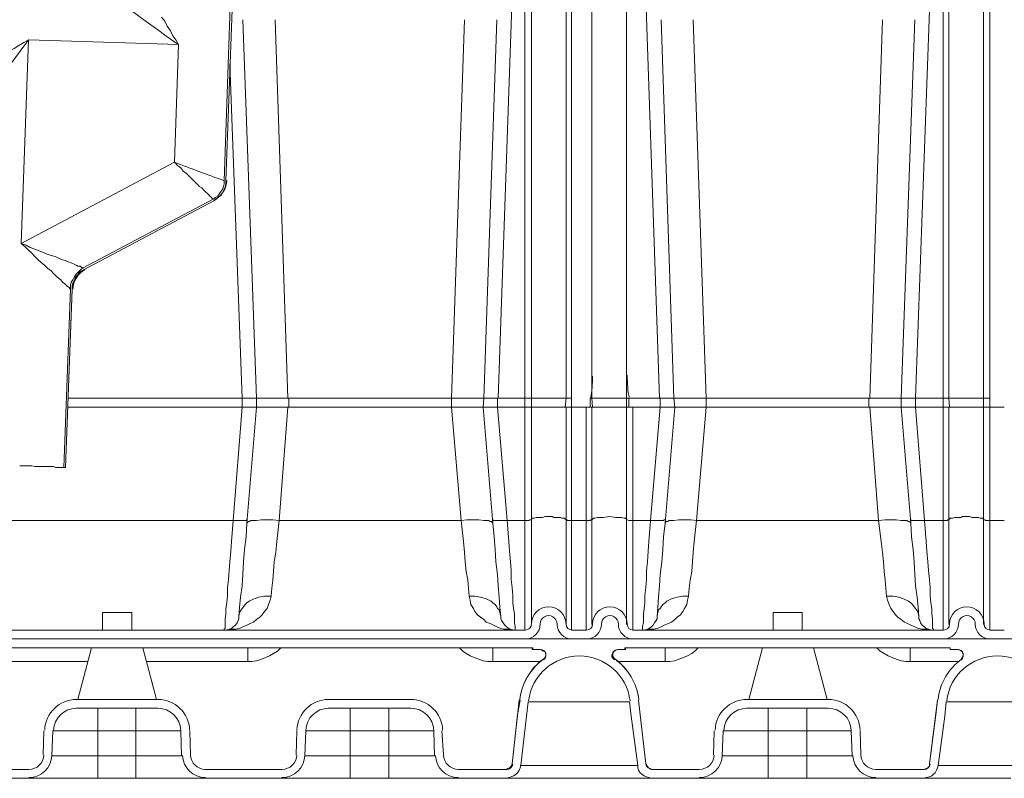
# Model space of a CAD drawing. Units: inches. Extents: x -2019 to 7515, y 118 to 593.
# Drawn here: x -2012 to -2010, y 118 to 120 of the extents above; entities that cross this region are included whole.
import ezdxf

# ---------------------------------------------------------------- set-up
doc = ezdxf.new("R2010")
doc.units = ezdxf.units.IN
doc.header["$MEASUREMENT"] = 0
doc.layers.add('PDF51_PDF2_Text', color=7, linetype='Continuous')

msp = doc.modelspace()

# ---------------------------------------------------------------- linework, layer by layer
at = {"layer": 'PDF51_PDF2_Text', "lineweight": 20}
for points in [[(-2010.8175, 120.353), (-2010.8175, 119.2413), (-2010.8192, 119.2413), (-2010.8225, 119.2413), (-2010.8275, 119.2413), (-2010.8325, 119.2413), (-2010.8392, 119.2413), (-2010.8525, 119.2413), (-2010.8659, 119.2413), (-2010.8725, 119.2413), (-2010.8775, 119.2413), (-2010.8825, 119.2413), (-2010.8859, 119.2413), (-2010.8875, 119.2413), (-2010.8892, 119.2413)], [(-2010.8892, 120.3347), (-2010.8892, 119.2413)], [(-2011.0459, 120.313), (-2011.0826, 119.2413)], [(-2011.0276, 120.313), (-2011.0276, 119.2413), (-2011.0225, 119.2413), (-2011.0192, 119.2413), (-2011.0159, 119.2413), (-2011.0142, 119.2413), (-2011.0142, 120.313)], [(-2010.9425, 120.313), (-2010.9425, 119.2413), (-2010.9442, 119.2413), (-2010.9459, 119.2413), (-2010.9492, 119.2413), (-2010.9542, 119.2413), (-2010.9592, 119.2413), (-2010.9659, 119.2413), (-2010.9792, 119.2413), (-2010.9925, 119.2413), (-2010.9992, 119.2413), (-2011.0042, 119.2413), (-2011.0092, 119.2413), (-2011.0125, 119.2413), (-2011.0142, 119.2413)], [(-2010.9309, 120.313), (-2010.9309, 119.2413), (-2010.9359, 119.2413), (-2010.9392, 119.2413), (-2010.9425, 119.2413)], [(-2010.7492, 119.2413), (-2010.7859, 120.313)], [(-2010.1808, 120.313), (-2010.2192, 119.2413), (-2010.2308, 119.2413), (-2010.2358, 119.2413), (-2010.2408, 119.2413), (-2010.2442, 119.2413), (-2010.2475, 119.2413), (-2010.2492, 119.2413)], [(-2010.1625, 120.313), (-2010.1625, 119.2413), (-2010.1575, 119.2413), (-2010.1541, 119.2413), (-2010.1508, 119.2413)], [(-2010.1508, 119.2413), (-2010.1508, 120.313)], [(-2010.0791, 120.313), (-2010.0791, 119.2413), (-2010.0808, 119.2413), (-2010.0841, 119.2413), (-2010.0891, 119.2413), (-2010.0941, 119.2413), (-2010.1008, 119.2413), (-2010.1141, 119.2413), (-2010.1275, 119.2413), (-2010.1341, 119.2413), (-2010.1391, 119.2413), (-2010.1441, 119.2413), (-2010.1475, 119.2413), (-2010.1491, 119.2413), (-2010.1508, 119.2413)], [(-2010.0658, 120.313), (-2010.0658, 119.2413), (-2010.0708, 119.2413), (-2010.0741, 119.2413), (-2010.0775, 119.2413), (-2010.0791, 119.2413)], [(-2011.5826, 119.2413), (-2011.6109, 120.0246)], [(-2011.5443, 120.0246), (-2011.5176, 119.2413)], [(-2011.1526, 120.0246), (-2011.1792, 119.2413), (-2011.1126, 119.2413), (-2011.0859, 120.0246)], [(-2010.7459, 120.0246), (-2010.7192, 119.2413)], [(-2010.6792, 120.0246), (-2010.6525, 119.2413)], [(-2010.2208, 120.0246), (-2010.2492, 119.2413), (-2010.3158, 119.2413)], [(-2010.2875, 120.0246), (-2010.3142, 119.2413)], [(-2011.6376, 119.933), (-2011.6126, 119.2413)], [(-2011.9776, 119.0979), (-2011.9643, 119.4679), (-2011.9643, 119.4729), (-2011.9626, 119.4796), (-2011.9593, 119.4846), (-2011.9576, 119.4913), (-2011.9526, 119.4963), (-2011.9493, 119.5013), (-2011.9443, 119.5046), (-2011.9393, 119.5079), (-2011.6709, 119.6496), (-2011.6659, 119.6529), (-2011.6609, 119.6579), (-2011.6559, 119.6613), (-2011.6526, 119.6679), (-2011.6493, 119.6729), (-2011.6476, 119.6779), (-2011.6459, 119.6846), (-2011.6459, 119.6913)], [(-2011.6493, 119.6913), (-2011.6493, 119.6846), (-2011.6509, 119.6796), (-2011.6526, 119.6746), (-2011.6559, 119.6696), (-2011.6593, 119.6646), (-2011.6626, 119.6596), (-2011.6676, 119.6563), (-2011.6726, 119.6529), (-2011.941, 119.5113), (-2011.946, 119.5079), (-2011.951, 119.5029), (-2011.956, 119.4979), (-2011.9593, 119.4929), (-2011.9626, 119.4863), (-2011.966, 119.4813), (-2011.9676, 119.4746), (-2011.9676, 119.4679)], [(-2011.9393, 119.5079), (-2011.6709, 119.6496)], [(-2012.0693, 119.5613), (-2012.061, 119.5546), (-2012.0543, 119.5479), (-2012.0476, 119.5413), (-2012.041, 119.5346), (-2012.0343, 119.5279), (-2012.0276, 119.5213), (-2012.021, 119.5163), (-2012.0143, 119.5096), (-2012.0076, 119.5046), (-2012.0026, 119.4996), (-2011.9976, 119.4946), (-2011.9926, 119.4896), (-2011.9876, 119.4863), (-2011.9843, 119.4813), (-2011.9793, 119.4779), (-2011.9776, 119.4763), (-2011.9743, 119.4729), (-2011.971, 119.4713), (-2011.9693, 119.4696), (-2011.9693, 119.4679), (-2011.9676, 119.4679)], [(-2011.941, 119.5113), (-2011.9426, 119.5113), (-2011.946, 119.5129), (-2011.9476, 119.5146), (-2011.9526, 119.5146), (-2011.956, 119.5163), (-2011.961, 119.5196), (-2011.966, 119.5213), (-2011.971, 119.5229), (-2011.9776, 119.5263), (-2011.9843, 119.5279), (-2011.9926, 119.5313), (-2011.9993, 119.5346), (-2012.0076, 119.5363), (-2012.016, 119.5396), (-2012.0243, 119.5429), (-2012.0326, 119.5463), (-2012.041, 119.5496), (-2012.051, 119.5529), (-2012.0593, 119.5579), (-2012.0693, 119.5613)], [(-2011.9393, 119.5079), (-2011.9393, 119.5079)], [(-2011.9676, 119.4679), (-2011.981, 119.0979)], [(-2011.9776, 119.0979), (-2011.9643, 119.4663)], [(-2011.9643, 119.4663), (-2011.9643, 119.4679)], [(-2011.6126, 119.2413), (-2011.9726, 119.2413)], [(-2011.5826, 119.2413), (-2011.5843, 119.2413), (-2011.5876, 119.2413), (-2011.5909, 119.2413), (-2011.5959, 119.2413), (-2011.6009, 119.2413), (-2011.6126, 119.2413)], [(-2011.5826, 119.2229), (-2011.5843, 119.2229), (-2011.5876, 119.2229), (-2011.5909, 119.2229), (-2011.5959, 119.2229), (-2011.6009, 119.2229), (-2011.6126, 119.2229), (-2011.6126, 119.2413)], [(-2011.5159, 119.2229), (-2011.5159, 119.2413), (-2011.5826, 119.2413), (-2011.5826, 119.2229)], [(-2011.1792, 119.2413), (-2011.5159, 119.2413)], [(-2011.1792, 119.2229), (-2011.1792, 119.2413)], [(-2011.0842, 119.2413), (-2011.0842, 119.2229), (-2011.0959, 119.2229), (-2011.1009, 119.2229), (-2011.1042, 119.2229), (-2011.1092, 119.2229), (-2011.1109, 119.2229), (-2011.1126, 119.2229), (-2011.1142, 119.2229), (-2011.1126, 119.2413)], [(-2011.0842, 119.2413), (-2011.0959, 119.2413), (-2011.1009, 119.2413), (-2011.1042, 119.2413), (-2011.1092, 119.2413), (-2011.1109, 119.2413), (-2011.1126, 119.2413)], [(-2011.0276, 119.2413), (-2011.0842, 119.2413)], [(-2011.0276, 119.2413), (-2011.0276, 119.2229), (-2011.0225, 119.2229), (-2011.0192, 119.2229), (-2011.0159, 119.2229), (-2011.0142, 119.2229), (-2011.0142, 119.2413)], [(-2011.0142, 119.2229), (-2011.0109, 119.2229), (-2011.0075, 119.2229), (-2011.0042, 119.2229), (-2010.9992, 119.2229), (-2010.9925, 119.2229), (-2010.9792, 119.2229), (-2010.9659, 119.2229), (-2010.9592, 119.2229), (-2010.9542, 119.2229), (-2010.9492, 119.2229), (-2010.9459, 119.2229), (-2010.9442, 119.2229), (-2010.9425, 119.2413)], [(-2010.9309, 119.2229), (-2010.9309, 119.2413)], [(-2010.8925, 119.2229), (-2010.8925, 119.2413)], [(-2010.8925, 119.2413), (-2010.8892, 119.2413)], [(-2010.8875, 119.2229), (-2010.8892, 119.2413)], [(-2010.8875, 119.2229), (-2010.8859, 119.2229), (-2010.8825, 119.2229), (-2010.8775, 119.2229), (-2010.8725, 119.2229), (-2010.8659, 119.2229), (-2010.8525, 119.2229), (-2010.8392, 119.2229), (-2010.8325, 119.2229), (-2010.8275, 119.2229), (-2010.8242, 119.2229), (-2010.8209, 119.2229), (-2010.8175, 119.2229), (-2010.8175, 119.2413)], [(-2010.8125, 119.2229), (-2010.8125, 119.2413), (-2010.8159, 119.2413), (-2010.8175, 119.2413)], [(-2010.8125, 119.2413), (-2010.7475, 119.2413)], [(-2010.7475, 119.2413), (-2010.7192, 119.2413), (-2010.7225, 119.2413)], [(-2010.7475, 119.2229), (-2010.7475, 119.2413)], [(-2010.6525, 119.2229), (-2010.6525, 119.2413), (-2010.3158, 119.2413), (-2010.6525, 119.2413), (-2010.7192, 119.2413), (-2010.7175, 119.2229)], [(-2010.3158, 119.2229), (-2010.3158, 119.2413)], [(-2010.2492, 119.2229), (-2010.2492, 119.2413)], [(-2010.2492, 119.2229), (-2010.2475, 119.2229), (-2010.2442, 119.2229), (-2010.2408, 119.2229), (-2010.2358, 119.2229), (-2010.2308, 119.2229), (-2010.2192, 119.2229), (-2010.2192, 119.2413)], [(-2010.1625, 119.2413), (-2010.2192, 119.2413)], [(-2010.1508, 119.2229), (-2010.1541, 119.2229), (-2010.1575, 119.2229), (-2010.1625, 119.2229), (-2010.1625, 119.2413)], [(-2010.1491, 119.2229), (-2010.1508, 119.2413)], [(-2010.1491, 119.2229), (-2010.1475, 119.2229), (-2010.1441, 119.2229), (-2010.1391, 119.2229), (-2010.1341, 119.2229), (-2010.1275, 119.2229), (-2010.1141, 119.2229), (-2010.1008, 119.2229), (-2010.0941, 119.2229), (-2010.0891, 119.2229), (-2010.0858, 119.2229), (-2010.0825, 119.2229), (-2010.0791, 119.2229), (-2010.0791, 119.2413)], [(-2010.0658, 119.2229), (-2010.0658, 119.2413)], [(-2011.9726, 119.2229), (-2011.6126, 119.2229)], [(-2011.6309, 118.9879), (-2011.6126, 119.2229), (-2011.6109, 119.2229), (-2011.5826, 119.2229)], [(-2011.6126, 119.2229), (-2011.6126, 119.2229)], [(-2011.6026, 118.9829), (-2011.5826, 119.2229), (-2011.5176, 119.2229)], [(-2011.1592, 118.9879), (-2011.1792, 119.2229), (-2011.5176, 119.2229), (-2011.5359, 118.9879)], [(-2011.1792, 119.2229), (-2011.1142, 119.2229), (-2011.0942, 118.9829)], [(-2011.1142, 119.2229), (-2011.0842, 119.2229), (-2011.0642, 118.9879)], [(-2011.0842, 119.2229), (-2011.0276, 119.2229)], [(-2011.0276, 118.9879), (-2011.0276, 119.2229), (-2011.0142, 119.2229)], [(-2011.0142, 118.9896), (-2011.0142, 119.2229), (-2010.9425, 119.2229)], [(-2010.9442, 119.2229), (-2010.9425, 119.2229), (-2010.9392, 119.2229), (-2010.9359, 119.2229), (-2010.9309, 119.2229)], [(-2010.9425, 118.9896), (-2010.9425, 119.2229), (-2010.9309, 119.2229), (-2010.9309, 118.9879)], [(-2010.9309, 119.2229), (-2010.9009, 119.2229)], [(-2010.9309, 119.2229), (-2010.9309, 119.2229)], [(-2010.9009, 118.9879), (-2010.9009, 119.2229), (-2010.8892, 119.2229)], [(-2010.8892, 118.9896), (-2010.8892, 119.2229), (-2010.8175, 119.2229)], [(-2010.8042, 118.9879), (-2010.8042, 119.2229), (-2010.8175, 119.2229), (-2010.8175, 118.9896)], [(-2010.8042, 119.2229), (-2010.7475, 119.2229)], [(-2010.7675, 118.9879), (-2010.7475, 119.2229), (-2010.7175, 119.2229)], [(-2010.7475, 119.2229), (-2010.7475, 119.2229)], [(-2010.7375, 118.9829), (-2010.7175, 119.2229), (-2010.6525, 119.2229)], [(-2010.6725, 118.9879), (-2010.6525, 119.2229)], [(-2010.2958, 118.9879), (-2010.3142, 119.2229), (-2010.6525, 119.2229)], [(-2010.3142, 119.2229), (-2010.2492, 119.2229), (-2010.2292, 118.9829)], [(-2010.2492, 119.2229), (-2010.2208, 119.2229), (-2010.2192, 119.2229), (-2010.2008, 118.9879)], [(-2010.2192, 119.2229), (-2010.1625, 119.2229)], [(-2010.1625, 118.9879), (-2010.1625, 119.2229), (-2010.1508, 119.2229)], [(-2010.1508, 118.9896), (-2010.1508, 119.2229), (-2010.0791, 119.2229)], [(-2010.0791, 119.2229), (-2010.0775, 119.2229), (-2010.0758, 119.2229), (-2010.0708, 119.2229), (-2010.0658, 119.2229)], [(-2010.0791, 118.9896), (-2010.0791, 119.2229), (-2010.0658, 119.2229), (-2010.0658, 118.9879)], [(-2010.0675, 119.2229), (-2010.0658, 119.2229), (-2010.0358, 119.2229)], [(-2012.0726, 119.1012), (-2012.0643, 119.1012), (-2012.056, 119.1012), (-2012.0476, 119.1012), (-2012.041, 119.0996), (-2012.0326, 119.0996), (-2012.026, 119.0996), (-2012.0193, 119.0996), (-2012.0126, 119.0996), (-2012.0076, 119.0996), (-2012.0026, 119.0996), (-2011.9976, 119.0979), (-2011.9926, 119.0979), (-2011.9893, 119.0979), (-2011.986, 119.0979), (-2011.9843, 119.0979), (-2011.9826, 119.0979), (-2011.981, 119.0979)], [(-2011.981, 119.0979), (-2011.9776, 119.0979)], [(-2011.9776, 119.0979), (-2011.9776, 119.0979)], [(-2011.0142, 118.7729), (-2011.0142, 118.9896), (-2011.0142, 118.9912), (-2011.0125, 118.9929), (-2011.0092, 118.9929), (-2011.0075, 118.9929), (-2011.0042, 118.9946), (-2010.9992, 118.9946), (-2010.9959, 118.9946), (-2010.9909, 118.9946), (-2010.9859, 118.9962), (-2010.9809, 118.9962), (-2010.9759, 118.9962), (-2010.9709, 118.9962), (-2010.9675, 118.9946), (-2010.9625, 118.9946), (-2010.9575, 118.9946), (-2010.9542, 118.9946), (-2010.9509, 118.9929), (-2010.9475, 118.9929), (-2010.9459, 118.9929), (-2010.9442, 118.9912), (-2010.9425, 118.9912), (-2010.9425, 118.9896)], [(-2010.8892, 118.7729), (-2010.8892, 118.9896), (-2010.8875, 118.9912), (-2010.8859, 118.9929), (-2010.8825, 118.9929), (-2010.8775, 118.9946), (-2010.8725, 118.9946), (-2010.8659, 118.9946), (-2010.8525, 118.9962), (-2010.8392, 118.9946), (-2010.8325, 118.9946), (-2010.8275, 118.9946), (-2010.8225, 118.9929), (-2010.8192, 118.9929), (-2010.8175, 118.9912), (-2010.8175, 118.9896)], [(-2010.1508, 118.7729), (-2010.1508, 118.9896), (-2010.1508, 118.9912), (-2010.1491, 118.9912), (-2010.1475, 118.9929), (-2010.1458, 118.9929), (-2010.1425, 118.9929), (-2010.1391, 118.9946), (-2010.1358, 118.9946), (-2010.1308, 118.9946), (-2010.1258, 118.9946), (-2010.1225, 118.9962), (-2010.1175, 118.9962), (-2010.1125, 118.9962), (-2010.1075, 118.9962), (-2010.1025, 118.9946), (-2010.0975, 118.9946), (-2010.0941, 118.9946), (-2010.0891, 118.9946), (-2010.0858, 118.9929), (-2010.0841, 118.9929), (-2010.0808, 118.9929), (-2010.0791, 118.9912), (-2010.0791, 118.9896)], [(-2011.6309, 118.9879), (-2012.1376, 118.9879)], [(-2011.6493, 118.7629), (-2011.6476, 118.7646), (-2011.6476, 118.7696), (-2011.6476, 118.7762), (-2011.6476, 118.7846), (-2011.6459, 118.7946), (-2011.6459, 118.8062), (-2011.6443, 118.8179), (-2011.6426, 118.8329), (-2011.6426, 118.8496), (-2011.6409, 118.8662), (-2011.6393, 118.8846), (-2011.6376, 118.9029), (-2011.6359, 118.9246), (-2011.6343, 118.9446), (-2011.6309, 118.9879), (-2011.6209, 118.9879), (-2011.6126, 118.9879), (-2011.6093, 118.9879), (-2011.6059, 118.9879), (-2011.6043, 118.9879), (-2011.6026, 118.9896)], [(-2011.0476, 118.7612), (-2011.0626, 118.7629), (-2011.0709, 118.7629), (-2011.0776, 118.7646), (-2011.0859, 118.7679), (-2011.0926, 118.7712), (-2011.0992, 118.7746), (-2011.1076, 118.7779), (-2011.1126, 118.7829), (-2011.1192, 118.7879), (-2011.1259, 118.7929), (-2011.1309, 118.7996), (-2011.1342, 118.8062), (-2011.1392, 118.8146), (-2011.1409, 118.8229), (-2011.1426, 118.8312), (-2011.1442, 118.8479), (-2011.1459, 118.8646), (-2011.1492, 118.8829), (-2011.1509, 118.9029), (-2011.1526, 118.9229), (-2011.1542, 118.9446), (-2011.1592, 118.9879), (-2011.5359, 118.9879), (-2011.5409, 118.9446), (-2011.5426, 118.9229), (-2011.5459, 118.9029), (-2011.5476, 118.8829), (-2011.5492, 118.8646), (-2011.5509, 118.8479), (-2011.5526, 118.8312), (-2011.5543, 118.8229), (-2011.5576, 118.8146), (-2011.5609, 118.8062), (-2011.5659, 118.7996), (-2011.5709, 118.7929), (-2011.5759, 118.7879), (-2011.5826, 118.7829), (-2011.5893, 118.7779), (-2011.5959, 118.7746), (-2011.6026, 118.7712), (-2011.6109, 118.7679), (-2011.6176, 118.7646), (-2011.6259, 118.7629), (-2011.6326, 118.7629), (-2011.6493, 118.7612), (-2011.6443, 118.7612), (-2011.6393, 118.7629), (-2011.6343, 118.7646), (-2011.6309, 118.7679), (-2011.6259, 118.7712), (-2011.6226, 118.7762), (-2011.6209, 118.7812), (-2011.6193, 118.7846), (-2011.6193, 118.7896), (-2011.6176, 118.7979), (-2011.6143, 118.8029), (-2011.6126, 118.8062), (-2011.6093, 118.8096), (-2011.6059, 118.8146), (-2011.6026, 118.8179), (-2011.5976, 118.8212), (-2011.5876, 118.8262), (-2011.5776, 118.8296), (-2011.5659, 118.8312), (-2011.5526, 118.8312)], [(-2011.5359, 118.9879), (-2011.5493, 118.9896), (-2011.5609, 118.9896), (-2011.5726, 118.9896), (-2011.5826, 118.9879), (-2011.5909, 118.9879), (-2011.5943, 118.9879), (-2011.5976, 118.9862), (-2011.5993, 118.9862), (-2011.6009, 118.9846), (-2011.6026, 118.9829), (-2011.6043, 118.9546), (-2011.6076, 118.9279), (-2011.6093, 118.9029), (-2011.6109, 118.8762), (-2011.6126, 118.8529), (-2011.6159, 118.8296), (-2011.6176, 118.8079), (-2011.6193, 118.7896)], [(-2011.6026, 118.9896), (-2011.6026, 118.9896)], [(-2011.0776, 118.7896), (-2011.0792, 118.8079), (-2011.0809, 118.8296), (-2011.0826, 118.8529), (-2011.0842, 118.8762), (-2011.0876, 118.9029), (-2011.0892, 118.9279), (-2011.0909, 118.9546), (-2011.0942, 118.9829), (-2011.0959, 118.9846), (-2011.0959, 118.9862), (-2011.0992, 118.9862), (-2011.1026, 118.9879), (-2011.1059, 118.9879), (-2011.1126, 118.9879), (-2011.1226, 118.9896), (-2011.1342, 118.9896), (-2011.1476, 118.9896), (-2011.1592, 118.9879)], [(-2011.0942, 118.9896), (-2011.0942, 118.9896)], [(-2011.0476, 118.7629), (-2011.0476, 118.7646), (-2011.0476, 118.7696), (-2011.0492, 118.7762), (-2011.0492, 118.7846), (-2011.0492, 118.7946), (-2011.0509, 118.8062), (-2011.0526, 118.8179), (-2011.0526, 118.8329), (-2011.0542, 118.8496), (-2011.0559, 118.8662), (-2011.0559, 118.8846), (-2011.0576, 118.9029), (-2011.0592, 118.9246), (-2011.0609, 118.9446), (-2011.0642, 118.9879), (-2011.0742, 118.9879), (-2011.0826, 118.9879), (-2011.0876, 118.9879), (-2011.0892, 118.9879), (-2011.0926, 118.9879), (-2011.0942, 118.9896)], [(-2011.0276, 118.9879), (-2011.0642, 118.9879)], [(-2011.0276, 118.7612), (-2011.0276, 118.9879), (-2011.0242, 118.9879), (-2011.0225, 118.9879), (-2011.0209, 118.9879), (-2011.0192, 118.9879), (-2011.0175, 118.9896), (-2011.0159, 118.9896), (-2011.0142, 118.9896)], [(-2010.9425, 118.7729), (-2010.9425, 118.9896)], [(-2010.9309, 118.7612), (-2010.9309, 118.9879), (-2010.9325, 118.9879), (-2010.9359, 118.9879), (-2010.9375, 118.9879), (-2010.9392, 118.9879), (-2010.9409, 118.9896), (-2010.9425, 118.9896)], [(-2010.9009, 118.9879), (-2010.9309, 118.9879)], [(-2010.9009, 118.7612), (-2010.9009, 118.9879), (-2010.8992, 118.9879), (-2010.8959, 118.9879), (-2010.8942, 118.9879), (-2010.8925, 118.9879), (-2010.8909, 118.9896), (-2010.8892, 118.9896)], [(-2010.8175, 118.7729), (-2010.8175, 118.9896)], [(-2010.8175, 118.9896), (-2010.8159, 118.9896), (-2010.8125, 118.9879), (-2010.8092, 118.9879), (-2010.8042, 118.9879)], [(-2010.7675, 118.9879), (-2010.8042, 118.9879), (-2010.8042, 118.7612)], [(-2010.7842, 118.7629), (-2010.7842, 118.7646), (-2010.7842, 118.7696), (-2010.7825, 118.7762), (-2010.7825, 118.7846), (-2010.7825, 118.7946), (-2010.7809, 118.8062), (-2010.7792, 118.8179), (-2010.7792, 118.8329), (-2010.7775, 118.8496), (-2010.7759, 118.8662), (-2010.7759, 118.8846), (-2010.7742, 118.9029), (-2010.7725, 118.9246), (-2010.7709, 118.9446), (-2010.7675, 118.9879), (-2010.7559, 118.9879), (-2010.7509, 118.9879), (-2010.7475, 118.9879), (-2010.7442, 118.9879), (-2010.7409, 118.9879), (-2010.7392, 118.9896), (-2010.7375, 118.9896)], [(-2010.7542, 118.7896), (-2010.7525, 118.8079), (-2010.7509, 118.8296), (-2010.7492, 118.8529), (-2010.7475, 118.8762), (-2010.7442, 118.9029), (-2010.7425, 118.9279), (-2010.7409, 118.9546), (-2010.7375, 118.9829), (-2010.7359, 118.9846), (-2010.7359, 118.9862), (-2010.7325, 118.9862), (-2010.7292, 118.9879), (-2010.7259, 118.9879), (-2010.7192, 118.9879), (-2010.7092, 118.9896), (-2010.6975, 118.9896), (-2010.6842, 118.9896), (-2010.6725, 118.9879)], [(-2010.7375, 118.9896), (-2010.7375, 118.9896)], [(-2010.6892, 118.8312), (-2010.6875, 118.8479), (-2010.6858, 118.8646), (-2010.6825, 118.8829), (-2010.6808, 118.9029), (-2010.6792, 118.9229), (-2010.6775, 118.9446), (-2010.6725, 118.9879), (-2010.2958, 118.9879)], [(-2010.2125, 118.7896), (-2010.2142, 118.8079), (-2010.2158, 118.8296), (-2010.2192, 118.8529), (-2010.2208, 118.8762), (-2010.2225, 118.9029), (-2010.2242, 118.9279), (-2010.2275, 118.9546), (-2010.2292, 118.9829), (-2010.2308, 118.9846), (-2010.2325, 118.9862), (-2010.2342, 118.9862), (-2010.2375, 118.9879), (-2010.2408, 118.9879), (-2010.2492, 118.9879), (-2010.2592, 118.9896), (-2010.2708, 118.9896), (-2010.2825, 118.9896), (-2010.2958, 118.9879)], [(-2010.1825, 118.7612), (-2010.1992, 118.7629), (-2010.2058, 118.7629), (-2010.2142, 118.7646), (-2010.2208, 118.7679), (-2010.2292, 118.7712), (-2010.2358, 118.7746), (-2010.2425, 118.7779), (-2010.2492, 118.7829), (-2010.2558, 118.7879), (-2010.2608, 118.7929), (-2010.2658, 118.7996), (-2010.2708, 118.8062), (-2010.2742, 118.8146), (-2010.2775, 118.8229), (-2010.2792, 118.8312), (-2010.2808, 118.8479), (-2010.2825, 118.8646), (-2010.2842, 118.8829), (-2010.2858, 118.9029), (-2010.2875, 118.9229), (-2010.2908, 118.9446), (-2010.2958, 118.9879)], [(-2010.2292, 118.9896), (-2010.2292, 118.9896)], [(-2010.1825, 118.7629), (-2010.1841, 118.7646), (-2010.1841, 118.7696), (-2010.1841, 118.7762), (-2010.1841, 118.7846), (-2010.1858, 118.7946), (-2010.1858, 118.8062), (-2010.1875, 118.8179), (-2010.1891, 118.8329), (-2010.1891, 118.8496), (-2010.1908, 118.8662), (-2010.1925, 118.8846), (-2010.1942, 118.9029), (-2010.1958, 118.9246), (-2010.1975, 118.9446), (-2010.2008, 118.9879), (-2010.2108, 118.9879), (-2010.2192, 118.9879), (-2010.2225, 118.9879), (-2010.2258, 118.9879), (-2010.2275, 118.9879), (-2010.2292, 118.9896)], [(-2010.1625, 118.9879), (-2010.2008, 118.9879)], [(-2010.1625, 118.7612), (-2010.1625, 118.9879), (-2010.1608, 118.9879), (-2010.1575, 118.9879), (-2010.1558, 118.9879), (-2010.1541, 118.9879), (-2010.1525, 118.9896), (-2010.1508, 118.9896)], [(-2010.0791, 118.7729), (-2010.0791, 118.9896)], [(-2010.0658, 118.7612), (-2010.0658, 118.9879), (-2010.0691, 118.9879), (-2010.0708, 118.9879), (-2010.0725, 118.9879), (-2010.0741, 118.9879), (-2010.0758, 118.9896), (-2010.0775, 118.9896), (-2010.0791, 118.9896)], [(-2010.0358, 118.9879), (-2010.0658, 118.9879)], [(-2011.1426, 118.8312), (-2011.1309, 118.8312), (-2011.1192, 118.8296), (-2011.1076, 118.8262), (-2011.0976, 118.8212), (-2011.0942, 118.8179), (-2011.0892, 118.8146), (-2011.0859, 118.8096), (-2011.0842, 118.8062), (-2011.0809, 118.8029), (-2011.0792, 118.7979), (-2011.0776, 118.7896), (-2011.0776, 118.7846), (-2011.0759, 118.7812), (-2011.0726, 118.7762), (-2011.0692, 118.7712), (-2011.0659, 118.7679), (-2011.0609, 118.7645), (-2011.0576, 118.7629), (-2011.0526, 118.7612), (-2011.0476, 118.7612)], [(-2010.2792, 118.8312), (-2010.2658, 118.8312), (-2010.2542, 118.8296), (-2010.2442, 118.8262), (-2010.2342, 118.8212), (-2010.2292, 118.8179), (-2010.2258, 118.8146), (-2010.2225, 118.8096), (-2010.2192, 118.8062), (-2010.2175, 118.8029), (-2010.2142, 118.7979), (-2010.2125, 118.7896), (-2010.2125, 118.7846), (-2010.2108, 118.7812), (-2010.2092, 118.7762), (-2010.2058, 118.7712), (-2010.2008, 118.7679), (-2010.1975, 118.7645), (-2010.1925, 118.7629), (-2010.1875, 118.7612), (-2010.1825, 118.7612)], [(-2011.901, 118.7979), (-2011.901, 118.7612)], [(-2011.8409, 118.7979), (-2011.871, 118.7979), (-2011.901, 118.7979)], [(-2011.8409, 118.7612), (-2011.8409, 118.7979)], [(-2010.5142, 118.7979), (-2010.5142, 118.7612)], [(-2010.4542, 118.7979), (-2010.4842, 118.7979), (-2010.5142, 118.7979)], [(-2010.4542, 118.7612), (-2010.4542, 118.7979)], [(-2012.1326, 118.7612), (-2011.0276, 118.7612)], [(-2011.6493, 118.7612), (-2011.6493, 118.7629)], [(-2011.0476, 118.7629), (-2011.0476, 118.7612)], [(-2010.9309, 118.7612), (-2010.9009, 118.7612)], [(-2010.8042, 118.7612), (-2010.1625, 118.7612)], [(-2010.7842, 118.7612), (-2010.7842, 118.7629)], [(-2010.1825, 118.7629), (-2010.1825, 118.7612)], [(-2010.0658, 118.7612), (-2010.0358, 118.7612)], [(-2007.764, 118.7429), (-2012.3426, 118.7429)], [(-2012.1326, 118.7429), (-2011.0276, 118.7429)], [(-2010.9309, 118.7429), (-2010.9009, 118.7429)], [(-2010.8042, 118.7429), (-2010.1625, 118.7429)], [(-2010.0658, 118.7429), (-2010.0358, 118.7429)], [(-2010.9959, 118.7212), (-2011.0109, 118.7212), (-2011.0109, 118.7245), (-2012.3426, 118.7245)], [(-2011.9243, 118.7245), (-2011.9526, 118.6179)], [(-2011.7893, 118.6179), (-2011.8176, 118.7245)], [(-2011.8109, 118.6962), (-2011.6009, 118.6962), (-2011.5926, 118.6962), (-2011.5826, 118.6979), (-2011.5726, 118.7012), (-2011.5643, 118.7045), (-2011.5559, 118.7079), (-2011.5476, 118.7129), (-2011.5393, 118.7179), (-2011.5326, 118.7245)], [(-2011.6009, 118.7245), (-2011.6009, 118.7229), (-2011.6009, 118.7212), (-2011.6009, 118.7162), (-2011.6009, 118.7129), (-2011.6009, 118.7079), (-2011.6009, 118.6962)], [(-2011.1626, 118.7245), (-2011.1559, 118.7179), (-2011.1492, 118.7129), (-2011.1409, 118.7079), (-2011.1326, 118.7045), (-2011.1226, 118.7012), (-2011.1142, 118.6979), (-2011.1042, 118.6962), (-2011.0942, 118.6962)], [(-2011.0942, 118.6962), (-2011.0942, 118.7079), (-2011.0942, 118.7129), (-2011.0942, 118.7162), (-2011.0942, 118.7212), (-2011.0942, 118.7229), (-2011.0942, 118.7245)], [(-2011.0125, 118.7245), (-2011.0125, 118.7212), (-2011.0109, 118.7212)], [(-2010.9892, 118.6995), (-2010.9859, 118.7029), (-2010.9842, 118.7062), (-2010.9842, 118.7095), (-2010.9842, 118.7129), (-2010.9859, 118.7162), (-2010.9892, 118.7179), (-2010.9925, 118.7195), (-2010.9959, 118.7212)], [(-2010.8359, 118.7212), (-2010.8392, 118.7195), (-2010.8425, 118.7179), (-2010.8459, 118.7162), (-2010.8459, 118.7129), (-2010.8475, 118.7095), (-2010.8475, 118.7062), (-2010.8459, 118.7029), (-2010.8425, 118.6995)], [(-2010.1308, 118.7212), (-2010.1475, 118.7212), (-2010.1475, 118.7245), (-2010.8209, 118.7245), (-2010.8209, 118.7212), (-2010.8359, 118.7212)], [(-2010.8209, 118.7212), (-2010.8192, 118.7212), (-2010.8192, 118.7245)], [(-2010.7375, 118.7245), (-2010.7375, 118.7229), (-2010.7375, 118.7212), (-2010.7375, 118.7162), (-2010.7375, 118.7129), (-2010.7375, 118.7079), (-2010.7375, 118.6962)], [(-2010.7375, 118.6962), (-2010.7275, 118.6962), (-2010.7175, 118.6979), (-2010.7092, 118.7012), (-2010.6992, 118.7045), (-2010.6909, 118.7079), (-2010.6825, 118.7129), (-2010.6759, 118.7179), (-2010.6692, 118.7245)], [(-2010.5358, 118.7245), (-2010.5642, 118.6179)], [(-2010.4025, 118.6179), (-2010.4308, 118.7245)], [(-2010.2992, 118.7245), (-2010.2925, 118.7179), (-2010.2842, 118.7129), (-2010.2758, 118.7079), (-2010.2675, 118.7045), (-2010.2592, 118.7012), (-2010.2492, 118.6979), (-2010.2392, 118.6962), (-2010.2308, 118.6962)], [(-2010.2308, 118.6962), (-2010.2308, 118.7079), (-2010.2308, 118.7129), (-2010.2308, 118.7162), (-2010.2308, 118.7212), (-2010.2308, 118.7229), (-2010.2308, 118.7245)], [(-2010.1475, 118.7245), (-2010.1475, 118.7212)], [(-2010.1475, 118.7212), (-2010.1475, 118.7212)], [(-2010.1241, 118.6995), (-2010.1225, 118.7029), (-2010.1208, 118.7062), (-2010.1208, 118.7095), (-2010.1208, 118.7129), (-2010.1225, 118.7162), (-2010.1241, 118.7179), (-2010.1275, 118.7195), (-2010.1308, 118.7212)], [(-2012.391, 118.6962), (-2012.396, 118.4545), (-2012.0543, 118.4545)], [(-2011.931, 118.6962), (-2012.2943, 118.6962)], [(-2010.9942, 118.6962), (-2011.0942, 118.6962)], [(-2010.9892, 118.6995), (-2010.9892, 118.6995)], [(-2010.7375, 118.6962), (-2010.8375, 118.6962)], [(-2010.1291, 118.6962), (-2010.2308, 118.6962)], [(-2010.1241, 118.6995), (-2010.1258, 118.6995)], [(-2011.956, 118.6179), (-2011.7876, 118.6179)], [(-2011.9526, 118.6179), (-2011.9526, 118.6179)], [(-2011.9526, 118.6179), (-2011.7893, 118.6179)], [(-2011.7876, 118.6179), (-2011.7876, 118.6179)], [(-2011.4342, 118.6179), (-2011.2642, 118.6179)], [(-2011.0392, 118.6162), (-2011.0542, 118.4845), (-2011.0426, 118.5862), (-2011.0376, 118.6162)], [(-2011.0392, 118.6162), (-2011.0376, 118.6162)], [(-2011.0209, 118.6129), (-2011.0242, 118.5829), (-2011.0359, 118.4812)], [(-2011.0209, 118.6129), (-2010.8109, 118.6129)], [(-2010.7942, 118.4812), (-2010.8075, 118.5829), (-2010.8109, 118.6129)], [(-2010.7925, 118.6162), (-2010.7925, 118.6162)], [(-2010.5692, 118.6179), (-2010.4008, 118.6179)], [(-2010.5658, 118.6179), (-2010.5658, 118.6179)], [(-2010.5642, 118.6179), (-2010.4025, 118.6179)], [(-2010.4008, 118.6179), (-2010.4008, 118.6179)], [(-2010.1741, 118.6162), (-2010.1741, 118.6162)], [(-2010.1558, 118.6129), (-2010.1591, 118.5829), (-2010.1725, 118.4812)], [(-2010.1558, 118.6129), (-2009.9475, 118.6129)], [(-2011.956, 118.5995), (-2011.7876, 118.5995)], [(-2011.911, 118.5995), (-2011.911, 118.5529)], [(-2011.8326, 118.5995), (-2011.8326, 118.5529)], [(-2011.4342, 118.5995), (-2011.2642, 118.5995)], [(-2011.3892, 118.5995), (-2011.3892, 118.5529)], [(-2011.3092, 118.5995), (-2011.3092, 118.5529)], [(-2010.5692, 118.5995), (-2010.4008, 118.5995)], [(-2010.5242, 118.5995), (-2010.5242, 118.5529)], [(-2010.4442, 118.5995), (-2010.4442, 118.5529)], [(-2012.0226, 118.5529), (-2012.0243, 118.5029)], [(-2012.0043, 118.5529), (-2012.006, 118.5012)], [(-2012.0043, 118.5529), (-2012.0026, 118.5529), (-2012.001, 118.5529), (-2011.9993, 118.5529), (-2011.996, 118.5529), (-2011.9926, 118.5529), (-2011.9876, 118.5529), (-2011.9826, 118.5529), (-2011.9776, 118.5529), (-2011.971, 118.5529), (-2011.9643, 118.5529), (-2011.9576, 118.5529), (-2011.951, 118.5529), (-2011.9426, 118.5529), (-2011.936, 118.5529), (-2011.9276, 118.5529), (-2011.9193, 118.5529), (-2011.911, 118.5529), (-2011.911, 118.5012)], [(-2011.911, 118.5529), (-2011.8326, 118.5529)], [(-2011.7393, 118.5529), (-2011.7409, 118.5529), (-2011.7426, 118.5529), (-2011.7443, 118.5529), (-2011.7476, 118.5529), (-2011.7509, 118.5529), (-2011.7559, 118.5529), (-2011.7609, 118.5529), (-2011.7659, 118.5529), (-2011.7726, 118.5529), (-2011.7793, 118.5529), (-2011.7859, 118.5529), (-2011.7926, 118.5529), (-2011.8009, 118.5529), (-2011.8076, 118.5529), (-2011.8159, 118.5529), (-2011.8243, 118.5529), (-2011.8326, 118.5529), (-2011.8326, 118.5012)], [(-2011.7376, 118.5012), (-2011.7393, 118.5529)], [(-2011.4993, 118.5529), (-2011.5009, 118.5029)], [(-2011.4809, 118.5529), (-2011.4826, 118.5012)], [(-2011.4809, 118.5529), (-2011.4776, 118.5529), (-2011.4759, 118.5529), (-2011.4726, 118.5529), (-2011.4693, 118.5529), (-2011.4642, 118.5529), (-2011.4592, 118.5529), (-2011.4542, 118.5529), (-2011.4492, 118.5529), (-2011.4426, 118.5529), (-2011.4359, 118.5529), (-2011.4276, 118.5529), (-2011.4209, 118.5529), (-2011.4126, 118.5529), (-2011.4042, 118.5529), (-2011.3976, 118.5529), (-2011.3892, 118.5529), (-2011.3892, 118.5012)], [(-2011.3892, 118.5529), (-2011.3092, 118.5529)], [(-2011.2159, 118.5529), (-2011.2176, 118.5529), (-2011.2192, 118.5529), (-2011.2226, 118.5529), (-2011.2259, 118.5529), (-2011.2292, 118.5529), (-2011.2326, 118.5529), (-2011.2376, 118.5529), (-2011.2442, 118.5529), (-2011.2492, 118.5529), (-2011.2559, 118.5529), (-2011.2626, 118.5529), (-2011.2692, 118.5529), (-2011.2776, 118.5529), (-2011.2859, 118.5529), (-2011.2926, 118.5529), (-2011.3009, 118.5529), (-2011.3092, 118.5529), (-2011.3092, 118.5012)], [(-2011.2142, 118.5012), (-2011.2159, 118.5529)], [(-2010.6359, 118.5529), (-2010.6375, 118.5029)], [(-2010.6175, 118.5529), (-2010.6192, 118.5012)], [(-2010.6175, 118.5529), (-2010.6158, 118.5529), (-2010.6142, 118.5529), (-2010.6108, 118.5529), (-2010.6092, 118.5529), (-2010.6042, 118.5529), (-2010.6008, 118.5529), (-2010.5958, 118.5529), (-2010.5892, 118.5529), (-2010.5842, 118.5529), (-2010.5775, 118.5529), (-2010.5708, 118.5529), (-2010.5642, 118.5529), (-2010.5558, 118.5529), (-2010.5492, 118.5529), (-2010.5408, 118.5529), (-2010.5325, 118.5529), (-2010.5242, 118.5529), (-2010.5242, 118.5012)], [(-2010.5242, 118.5529), (-2010.4442, 118.5529)], [(-2010.3525, 118.5529), (-2010.3542, 118.5529), (-2010.3558, 118.5529), (-2010.3575, 118.5529), (-2010.3608, 118.5529), (-2010.3642, 118.5529), (-2010.3692, 118.5529), (-2010.3742, 118.5529), (-2010.3792, 118.5529), (-2010.3858, 118.5529), (-2010.3908, 118.5529), (-2010.3992, 118.5529), (-2010.4058, 118.5529), (-2010.4125, 118.5529), (-2010.4208, 118.5529), (-2010.4292, 118.5529), (-2010.4358, 118.5529), (-2010.4442, 118.5529), (-2010.4442, 118.5012)], [(-2010.3508, 118.5012), (-2010.3525, 118.5529)], [(-2012.0543, 118.4545), (-2012.0526, 118.4545), (-2012.051, 118.4545), (-2012.0476, 118.4545), (-2012.0426, 118.4545), (-2012.0376, 118.4545), (-2012.0293, 118.4545), (-2012.021, 118.4545), (-2012.0126, 118.4545), (-2012.0026, 118.4545), (-2011.991, 118.4545), (-2011.9793, 118.4545), (-2011.966, 118.4545), (-2011.9393, 118.4545), (-2011.911, 118.4545), (-2011.911, 118.5012), (-2012.006, 118.5012)], [(-2011.8326, 118.5012), (-2011.911, 118.5012)], [(-2011.7376, 118.5012), (-2011.8326, 118.5012), (-2011.8326, 118.4545), (-2011.8043, 118.4545), (-2011.7776, 118.4545), (-2011.7643, 118.4545), (-2011.7526, 118.4545), (-2011.7409, 118.4545), (-2011.7309, 118.4545), (-2011.7226, 118.4545), (-2011.7143, 118.4545), (-2011.7059, 118.4545), (-2011.7009, 118.4545), (-2011.6959, 118.4545), (-2011.6926, 118.4545), (-2011.6909, 118.4545), (-2011.6893, 118.4545)], [(-2011.5309, 118.4545), (-2011.5293, 118.4545), (-2011.5259, 118.4545), (-2011.5209, 118.4545), (-2011.5143, 118.4545), (-2011.5076, 118.4545), (-2011.4993, 118.4545), (-2011.4893, 118.4545), (-2011.4793, 118.4545), (-2011.4676, 118.4545), (-2011.4559, 118.4545), (-2011.4426, 118.4545), (-2011.4159, 118.4545), (-2011.3892, 118.4545), (-2011.3892, 118.5012), (-2011.4826, 118.5012)], [(-2011.3092, 118.5012), (-2011.3892, 118.5012)], [(-2011.2142, 118.5012), (-2011.3092, 118.5012), (-2011.3092, 118.4545), (-2011.2809, 118.4545), (-2011.2542, 118.4545), (-2011.2426, 118.4545), (-2011.2292, 118.4545), (-2011.2192, 118.4545), (-2011.2076, 118.4545), (-2011.1992, 118.4545), (-2011.1909, 118.4545), (-2011.1842, 118.4545), (-2011.1776, 118.4545), (-2011.1726, 118.4545), (-2011.1692, 118.4545), (-2011.1676, 118.4545), (-2011.1659, 118.4545)], [(-2011.0659, 118.4729), (-2011.0626, 118.4745), (-2011.0592, 118.4762), (-2011.0559, 118.4795), (-2011.0542, 118.4845)], [(-2011.0542, 118.4845), (-2011.0542, 118.4845)], [(-2010.7775, 118.4845), (-2010.7759, 118.4795), (-2010.7725, 118.4762), (-2010.7692, 118.4745), (-2010.7659, 118.4729)], [(-2010.7775, 118.4845), (-2010.7775, 118.4845)], [(-2010.6675, 118.4545), (-2010.6659, 118.4545), (-2010.6642, 118.4545), (-2010.6609, 118.4545), (-2010.6559, 118.4545), (-2010.6509, 118.4545), (-2010.6425, 118.4545), (-2010.6342, 118.4545), (-2010.6258, 118.4545), (-2010.6142, 118.4545), (-2010.6042, 118.4545), (-2010.5908, 118.4545), (-2010.5792, 118.4545), (-2010.5525, 118.4545), (-2010.5242, 118.4545), (-2010.5242, 118.5012), (-2010.6192, 118.5012)], [(-2010.4442, 118.5012), (-2010.5242, 118.5012)], [(-2010.3508, 118.5012), (-2010.4442, 118.5012), (-2010.4442, 118.4545), (-2010.4175, 118.4545), (-2010.3908, 118.4545), (-2010.3775, 118.4545), (-2010.3658, 118.4545), (-2010.3542, 118.4545), (-2010.3442, 118.4545), (-2010.3342, 118.4545), (-2010.3258, 118.4545), (-2010.3192, 118.4545), (-2010.3125, 118.4545), (-2010.3092, 118.4545), (-2010.3042, 118.4545), (-2010.3025, 118.4545)], [(-2010.2025, 118.4729), (-2010.1975, 118.4745), (-2010.1942, 118.4762), (-2010.1908, 118.4795), (-2010.1908, 118.4845)], [(-2010.1908, 118.4845), (-2010.1908, 118.4845)], [(-2011.6893, 118.4729), (-2011.5309, 118.4729)], [(-2011.1659, 118.4729), (-2011.0659, 118.4729)], [(-2010.7642, 118.4545), (-2010.7659, 118.4545), (-2010.7675, 118.4545), (-2010.7709, 118.4545), (-2010.7759, 118.4545), (-2010.7825, 118.4545), (-2010.7909, 118.4545), (-2010.7992, 118.4545), (-2010.8092, 118.4545), (-2010.8209, 118.4545), (-2010.8325, 118.4545), (-2010.8442, 118.4545), (-2010.8575, 118.4545), (-2010.8859, 118.4545), (-2010.9159, 118.4545), (-2010.9442, 118.4545), (-2010.9725, 118.4545), (-2010.9859, 118.4545), (-2010.9992, 118.4545), (-2011.0109, 118.4545), (-2011.0209, 118.4545), (-2011.0309, 118.4545), (-2011.0392, 118.4545), (-2011.0475, 118.4545), (-2011.0542, 118.4545), (-2011.0592, 118.4545), (-2011.0625, 118.4545), (-2011.0659, 118.4545), (-2011.0609, 118.4562), (-2011.0559, 118.4579), (-2011.0509, 118.4595), (-2011.0459, 118.4629), (-2011.0425, 118.4662), (-2011.0392, 118.4712), (-2011.0375, 118.4762), (-2011.0359, 118.4812)], [(-2010.7942, 118.4812), (-2011.0375, 118.4812)], [(-2010.7942, 118.4812), (-2010.7942, 118.4762), (-2010.7925, 118.4712), (-2010.7892, 118.4662), (-2010.7859, 118.4629), (-2010.7809, 118.4595), (-2010.7759, 118.4579), (-2010.7709, 118.4562), (-2010.7659, 118.4545)], [(-2010.7659, 118.4729), (-2010.6675, 118.4729)], [(-2010.3025, 118.4729), (-2010.2025, 118.4729)], [(-2010.0225, 118.4545), (-2010.0508, 118.4545), (-2010.0808, 118.4545), (-2010.1091, 118.4545), (-2010.1208, 118.4545), (-2010.1341, 118.4545), (-2010.1458, 118.4545), (-2010.1575, 118.4545), (-2010.1675, 118.4545), (-2010.1758, 118.4545), (-2010.1825, 118.4545), (-2010.1891, 118.4545), (-2010.1941, 118.4545), (-2010.1991, 118.4545), (-2010.2008, 118.4545), (-2010.2025, 118.4545), (-2010.1975, 118.4562), (-2010.1908, 118.4579), (-2010.1858, 118.4595), (-2010.1825, 118.4629), (-2010.1791, 118.4662), (-2010.1758, 118.4712), (-2010.1741, 118.4762), (-2010.1725, 118.4812)], [(-2009.9308, 118.4812), (-2010.1725, 118.4812)], [(-2011.8326, 118.4545), (-2011.911, 118.4545)], [(-2011.6893, 118.4545), (-2011.5309, 118.4545)], [(-2011.3092, 118.4545), (-2011.3892, 118.4545)], [(-2011.1659, 118.4545), (-2011.0659, 118.4545)], [(-2010.7659, 118.4545), (-2010.6675, 118.4545)], [(-2010.4442, 118.4545), (-2010.5242, 118.4545)], [(-2010.3025, 118.4545), (-2010.2025, 118.4545)]]:
    msp.add_lwpolyline(points, dxfattribs=at)
for points in [[(-2011.6309, 120.233), (-2011.6493, 119.6913, -0.005), (-2011.7526, 119.7296), (-2011.7443, 119.973), (-2011.7493, 119.983), (-2011.7559, 119.9913), (-2011.7609, 120.0013), (-2011.7676, 120.0113), (-2011.7726, 120.0213), (-2011.7793, 120.0297)], [(-2011.8959, 120.083, 0.003931), (-2011.7443, 119.973), (-2012.0543, 119.983), (-2012.0693, 119.5613), (-2011.7526, 119.7296), (-2011.7459, 119.723), (-2011.7393, 119.718), (-2011.7343, 119.7113), (-2011.7276, 119.7063), (-2011.7209, 119.6996), (-2011.7159, 119.6946), (-2011.7109, 119.6896), (-2011.7059, 119.6846), (-2011.7009, 119.6796), (-2011.6959, 119.6763), (-2011.6909, 119.6713), (-2011.6876, 119.668), (-2011.6843, 119.6646), (-2011.6809, 119.6613), (-2011.6793, 119.6596), (-2011.6759, 119.6563), (-2011.6743, 119.6546), (-2011.6726, 119.653)], [(-2012.1643, 119.8313, -0.007779), (-2012.0543, 119.983, 0.012842), (-2012.2126, 119.8846), (-2012.2243, 119.8846), (-2012.226, 119.8863), (-2012.2276, 119.888), (-2012.2276, 119.8963)], [(-2011.0267, 118.7612, 0.4142), (-2011.0142, 118.7737, -0.999993), (-2010.9425, 118.7737, 0.4142), (-2010.93, 118.7612)], [(-2010.9, 118.7612, 0.4142), (-2010.8875, 118.7737, -0.999993), (-2010.8159, 118.7737, 0.4142), (-2010.8034, 118.7612)], [(-2010.1616, 118.7612, 0.4142), (-2010.1491, 118.7737, -0.999993), (-2010.0775, 118.7737, 0.4142), (-2010.065, 118.7612)], [(-2011.0267, 118.7429, 0.414203), (-2010.9959, 118.7737, -1.000001), (-2010.9609, 118.7737, 0.414203), (-2010.93, 118.7429)], [(-2010.9, 118.7429, 0.414203), (-2010.8692, 118.7737, -1.000001), (-2010.8342, 118.7737, 0.414203), (-2010.8034, 118.7429)], [(-2010.1616, 118.7429, 0.414203), (-2010.1308, 118.7737, -1.000001), (-2010.0958, 118.7737, 0.414203), (-2010.065, 118.7429)], [(-2012.3418, 118.7262, 0.409111), (-2012.3727, 118.6962), (-2012.3777, 118.4729), (-2012.0543, 118.4729)], [(-2010.9887, 118.702, 0.206254), (-2011.0383, 118.6172, -0.205737), (-2010.9886, 118.7017, 0.723236), (-2010.995, 118.7212)], [(-2010.835, 118.7212, 0.723196), (-2010.8415, 118.7017, -0.205715), (-2010.7918, 118.6172, 0.206278), (-2010.8414, 118.702)], [(-2010.1238, 118.7019, 0.205737), (-2010.1732, 118.6172, -0.206254), (-2010.1238, 118.7019)], [(-2011.6884, 118.4729, -0.404026), (-2011.7193, 118.5029), (-2011.7209, 118.5529)], [(-2011.1651, 118.4729, -0.404026), (-2011.1959, 118.5029), (-2011.1992, 118.5529)], [(-2010.3017, 118.4729, -0.404026), (-2010.3325, 118.5029), (-2010.3342, 118.5529)]]:
    msp.add_lwpolyline(points, format="xyb", dxfattribs=at)
for points in [[(-2011.6259, 120.233), (-2011.6459, 119.6913)], [(-2010.7542, 118.7896), (-2010.7525, 118.7979), (-2010.7509, 118.8029), (-2010.7475, 118.8062), (-2010.7459, 118.8096), (-2010.7425, 118.8146), (-2010.7375, 118.8179), (-2010.7342, 118.8212), (-2010.7242, 118.8262), (-2010.7125, 118.8296), (-2010.7009, 118.8312), (-2010.6892, 118.8312), (-2010.6909, 118.8229), (-2010.6925, 118.8146), (-2010.6975, 118.8062), (-2010.7009, 118.7996), (-2010.7059, 118.7929), (-2010.7125, 118.7879), (-2010.7175, 118.7829), (-2010.7242, 118.7779), (-2010.7325, 118.7745), (-2010.7392, 118.7712), (-2010.7459, 118.7679), (-2010.7542, 118.7645), (-2010.7609, 118.7629), (-2010.7692, 118.7629), (-2010.7842, 118.7612), (-2010.7792, 118.7612), (-2010.7742, 118.7629), (-2010.7709, 118.7645), (-2010.7659, 118.7679), (-2010.7625, 118.7712), (-2010.7592, 118.7762), (-2010.7559, 118.7812), (-2010.7542, 118.7846)], [(-2010.7925, 118.6162), (-2010.7892, 118.5862), (-2010.7775, 118.4845)], [(-2010.1908, 118.4845), (-2010.1775, 118.5862), (-2010.1741, 118.6162)]]:
    msp.add_lwpolyline(points, close=True, dxfattribs=at)
for centre, radius, start, end in [((-2011.6918, 119.6938), 0.0475, 297.9977, 358.0026), ((-2011.9151, 119.4654), 0.0475, 117.9977, 178.0026), ((-2010.915, 118.602), 0.1058, 7.0153, 172.9847), ((-2010.05, 118.602), 0.1058, 7.0153, 172.9847), ((-2010.1316, 118.7104), 0.0108, 306.5035, 90.0068), ((-2011.9551, 118.552), 0.0658, 90.0005, 178.0002), ((-2011.7868, 118.552), 0.0658, 1.9998, 89.9995), ((-2011.4334, 118.552), 0.0658, 90.0005, 178.0002), ((-2011.2634, 118.552), 0.0658, 1.9998, 89.9995), ((-2010.5683, 118.552), 0.0658, 90.0005, 178.0002), ((-2010.4, 118.552), 0.0658, 1.9998, 89.9995), ((-2011.9551, 118.552), 0.0475, 89.9998, 178.0029), ((-2011.7868, 118.552), 0.0475, 1.9984, 89.999), ((-2011.4334, 118.552), 0.0475, 89.9998, 178.0029), ((-2011.2634, 118.552), 0.0475, 1.9984, 89.999), ((-2010.5683, 118.552), 0.0475, 89.9998, 178.0029), ((-2010.4, 118.552), 0.0475, 1.9984, 89.999), ((-2012.0535, 118.5037), 0.0308, 270.0011, 357.9969), ((-2011.5301, 118.5037), 0.0308, 270.0011, 357.9969), ((-2010.6667, 118.5037), 0.0308, 270.0011, 357.9969), ((-2012.0535, 118.5037), 0.0475, 269.9998, 358.0029), ((-2011.6884, 118.5037), 0.0475, 181.9984, 269.999), ((-2011.5301, 118.5037), 0.0475, 269.9998, 358.0029), ((-2011.1651, 118.5037), 0.0475, 181.9984, 269.999), ((-2011.0651, 118.4854), 0.0125, 270.0023, 352.9986), ((-2010.7634, 118.4854), 0.0125, 187.0064, 269.9927), ((-2010.6667, 118.5037), 0.0475, 269.9998, 358.0029), ((-2010.3017, 118.5037), 0.0475, 181.9984, 269.999), ((-2010.2017, 118.4854), 0.0125, 270.0023, 352.9986)]:
    msp.add_arc(centre, radius, start, end, dxfattribs=at)
for points in [[(-2011.6703, 119.6497), (-2011.6704, 119.6497), (-2011.6704, 119.6498), (-2011.6705, 119.6498)], [(-2010.8914, 119.2429), (-2010.8889, 119.2544), (-2010.8875, 119.2704), (-2010.8875, 119.2871)], [(-2010.8159, 119.2888), (-2010.8159, 119.2714), (-2010.8144, 119.2549), (-2010.8119, 119.2431)]]:
    msp.add_open_spline(points, degree=3, dxfattribs=at)

doc.saveas('drawing.dxf')
